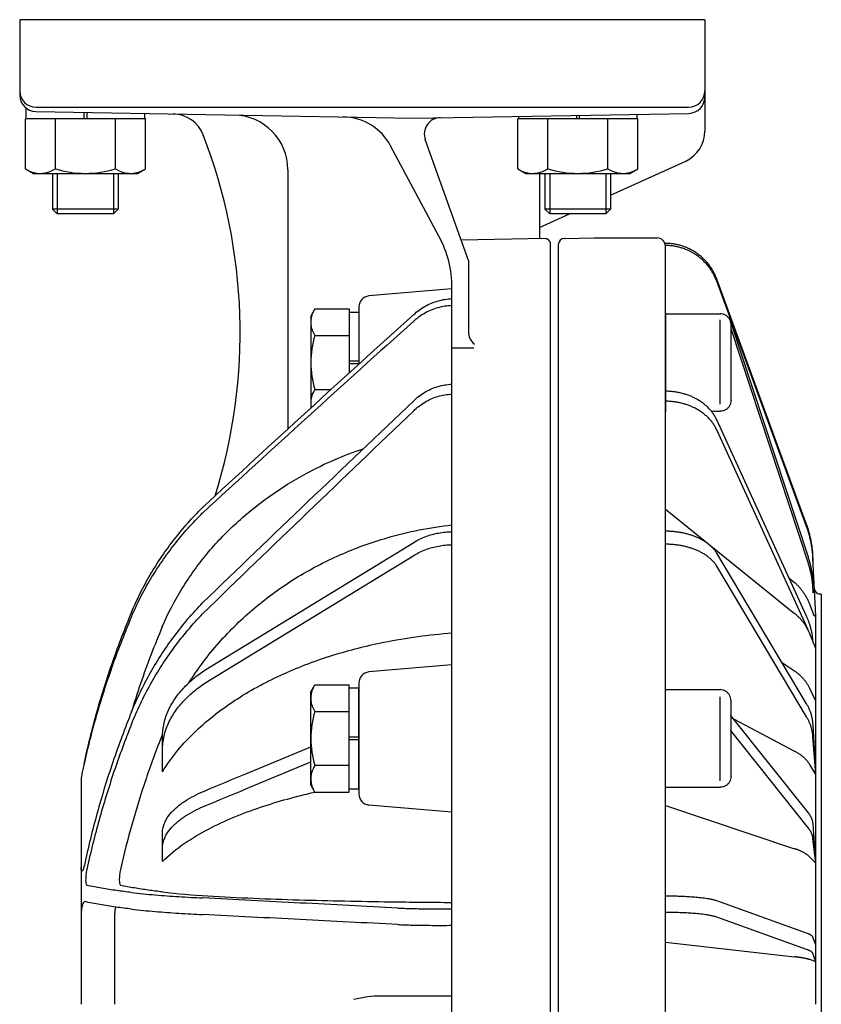
# Model space of a CAD drawing. Extents: x -501 to 1090, y -700 to 512.
# Drawn here: x -192 to -45, y 0 to 180 of the extents above; entities that cross this region are included whole.
import ezdxf

# ---------------------------------------------------------------- set-up
doc = ezdxf.new("R2010")
doc.units = 0
doc.header["$LTSCALE"] = 7
doc.layers.add('DRAW2', color=4, linetype='CONTINUOUS')
doc.layers.add('DRAW3', color=1, linetype='CONTINUOUS')

msp = doc.modelspace()

# ---------------------------------------------------------------- linework, layer by layer
at = {"layer": 'DRAW2', "color": 7}
for p, q in [((-66.27, 180), (-191.5, 180)), ((-191.5, 180), (-191.5, 166.205)), ((-66.27, 180), (-66.27, 159.619)), ((-190.3, 161.9), (-190.3, 163.805)), ((-188.5, 164), (-69.27, 164)), ((-188.552, 163.205), (-119.498, 162)), ((-179.75, 163.052), (-179.75, 161.9)), ((-179.25, 163.043), (-179.25, 161.9)), ((-168.7, 162.859), (-168.7, 161.9)), ((-119.498, 162), (-69.218, 162.878)), ((-100.3, 161.9), (-100.3, 162.335)), ((-89.75, 162.519), (-89.75, 161.9)), ((-89.25, 162.528), (-89.25, 161.9)), ((-78.7, 162.712), (-78.7, 161.9)), ((-190.47, 152.749), (-190.47, 161.9)), ((-168.53, 161.9), (-190.47, 161.9)), ((-184.985, 152.749), (-184.985, 161.9)), ((-174.015, 152.748), (-174.015, 161.9)), ((-168.53, 152.749), (-168.53, 161.9)), ((-100.47, 152.749), (-100.47, 161.9)), ((-78.53, 161.9), (-100.47, 161.9)), ((-94.985, 152.749), (-94.985, 161.9)), ((-84.015, 152.748), (-84.015, 161.9)), ((-78.53, 152.749), (-78.53, 161.9)), ((-114.87, 140.425), (-123.722, 156.948)), ((-109.5, 136), (-117.385, 158.077)), ((-83.5, 147.916), (-69.785, 154.158)), ((-190.47, 152.749), (-189, 151.9)), ((-189, 151.9), (-170, 151.9)), ((-185.5, 151.9), (-185.5, 145.375)), ((-173.5, 151.9), (-173.5, 145.375)), ((-170, 151.9), (-168.53, 152.749)), ((-142.5, 152.574), (-142.5, 105.17)), ((-100.47, 152.749), (-99, 151.9)), ((-99, 151.9), (-80, 151.9)), ((-96.5, 151.9), (-96.5, 139.965)), ((-95.5, 151.9), (-95.5, 145.375)), ((-83.5, 151.9), (-83.5, 145.375)), ((-80, 151.9), (-78.53, 152.749)), ((-173.5, 145.375), (-185.5, 145.375)), ((-185.5, 145.375), (-184.625, 144.5)), ((-174.375, 144.5), (-184.625, 144.5)), ((-174.375, 144.5), (-173.5, 145.375)), ((-96.5, 142), (-91.007, 144.5)), ((-83.5, 145.375), (-95.5, 145.375)), ((-95.5, 145.375), (-94.625, 144.5)), ((-84.375, 144.5), (-94.625, 144.5)), ((-84.375, 144.5), (-83.5, 145.375)), ((-95.517, 139.982), (-110.827, 139.715)), ((-94.5, -139), (-94.5, 138.982)), ((-93, -139.017), (-93, 139.017)), ((-92.017, 140.017), (-86.5, 140.113)), ((-86.5, 140.113), (-75, 140.113)), ((-73.585, 139.111), (-73.509, 139.111)), ((-73.509, 138.719), (-73.5, 138.719)), ((-73.5, -138.613), (-73.5, 138.613)), ((-109.5, 136), (-109.5, 123)), ((-47.7, 87.746), (-64.109, 132.578)), ((-47.7, 87.354), (-64.109, 132.187)), ((-112.5, 130.821), (-127.674, 129.493)), ((-112.5, -138.212), (-112.5, 130.98)), ((-137.541, 127.145), (-138.3, 125.83)), ((-137.541, 127.145), (-131.3, 127.145)), ((-131.3, 127.145), (-131.3, 115.391)), ((-131.3, 126.53), (-129.5, 126.53)), ((-129.5, 127.501), (-129.5, 117.026)), ((-129.5, 126.53), (-129.5, 117.026)), ((-73.5, 126.333), (-73.5, 108.333)), ((-73.5, 126.256), (-63.5, 126.256)), ((-138.3, 125.83), (-138.3, 109.012)), ((-63.5, 109.689), (-63.5, 125.162)), ((-47.366, 81.734), (-61.533, 124.75)), ((-61.5, 110.333), (-61.5, 124.333)), ((-47.366, 80.586), (-61.5, 123.501)), ((-137.541, 122.238), (-131.3, 122.238)), ((-112.5, 120), (-108.5, 120)), ((-129.5, 117.58), (-131.3, 117.58)), ((-129.5, 117.08), (-131.3, 117.08)), ((-137.541, 112.423), (-134.561, 112.423)), ((-65.082, 108.41), (-63.5, 108.41)), ((-47.7, 70.971), (-64.109, 106.845)), ((-47.7, 69.145), (-64.109, 105.019)), ((-73.5, 90.511), (-49.895, 71.464)), ((-157.487, 61.21), (-119.471, 84.442)), ((-157.487, 58.83), (-119.471, 82.062)), ((-47.7, 54.947), (-64.109, 82.475)), ((-46, 71), (-46.524, 81.565)), ((-47.7, 52.567), (-64.109, 80.095)), ((-50.909, 77.988), (-49.896, 77.11)), ((-45, 75), (-45.247, 75)), ((-45, 75), (-45, -75)), ((-46.5, 71.515), (-47.114, 73.133)), ((-46, 0), (-46, 71)), ((-46, 65.021), (-47.114, 67.758)), ((-112.5, 62.084), (-127.674, 60.756)), ((-52.248, 62.577), (-49.895, 60.947)), ((-138.3, 57.1), (-137.541, 58.415)), ((-137.541, 58.415), (-131.3, 58.415)), ((-131.3, 38.785), (-131.3, 58.415)), ((-129.5, 57.8), (-131.3, 57.8)), ((-129.5, 58.764), (-129.5, 38.429)), ((-129.5, 39.4), (-129.5, 57.8)), ((-73.5, 39.601), (-73.5, 57.601)), ((-46, 55.415), (-47.114, 57.765)), ((-138.3, 40.1), (-138.3, 57.1)), ((-73.5, 57.524), (-63.5, 57.524)), ((-63.5, 40.867), (-63.5, 56.194)), ((-61.5, 41.601), (-61.5, 55.601)), ((-137.541, 53.507), (-131.3, 53.507)), ((-47.366, 35.003), (-61.587, 52.888)), ((-61.042, 52.204), (-49.895, 46.277)), ((-46, 42.032), (-46.511, 51.207)), ((-129.5, 48.85), (-131.3, 48.85)), ((-47.366, 32.232), (-61.587, 50.117)), ((-46, 42.032), (-46.521, 48.97)), ((-129.5, 48.35), (-131.3, 48.35)), ((-137.541, 43.692), (-131.3, 43.692)), ((-46, 42.032), (-47.114, 43.835)), ((-137.541, 38.785), (-138.3, 40.1)), ((-73.5, 39.678), (-63.5, 39.678)), ((-137.541, 38.785), (-131.3, 38.785)), ((-131.3, 39.4), (-129.5, 39.4)), ((-112.5, 35.109), (-127.674, 36.437)), ((-73.5, 36.343), (-49.895, 28.453)), ((-46, 25.785), (-46.507, 32.982)), ((-46, 25.785), (-46.519, 30.337)), ((-46, 25.785), (-47.114, 26.918)), ((-47.7, 13.013), (-64.109, 18.916)), ((-73.509, 16.801), (-73.5, 16.801)), ((-47.7, 10.039), (-64.109, 15.941)), ((-73.5, 11.381), (-49.895, 8.69)), ((-46, 10.876), (-46.525, 12.253)), ((-46, 7.78), (-46.521, 9.268)), ((-46, 7.78), (-47.114, 8.167)), ((-112.5, 1.504), (-125.409, 1.504))]:
    msp.add_line(p, q, dxfattribs=at)
for points in [[(-64.109, 132.578, 0.019301), (-64.398, 133.282, 0.0192766), (-64.74, 133.962, 0.0192439), (-65.134, 134.614, 0.019209), (-65.577, 135.234, 0.0191727), (-66.066, 135.818, 0.0191357), (-66.598, 136.362, 0.0190988), (-67.171, 136.865, 0.0190629), (-67.78, 137.322, 0.0190286), (-68.422, 137.732, 0.0189968), (-69.093, 138.092, 0.0189679), (-69.79, 138.399, 0.0189427), (-70.508, 138.654, 0.0189215), (-71.244, 138.853, 0.0189047), (-71.992, 138.996, 0.0188927), (-72.749, 139.082, 0.018871), (-73.509, 139.111)], [(-64.109, 132.186, 0.0193008), (-64.398, 132.891, 0.0192764), (-64.74, 133.571, 0.0192438), (-65.134, 134.223, 0.0192089), (-65.577, 134.842, 0.0191726), (-66.066, 135.426, 0.0191356), (-66.598, 135.971, 0.0190988), (-67.171, 136.473, 0.0190629), (-67.78, 136.931, 0.0190286), (-68.422, 137.34, 0.0189968), (-69.093, 137.7, 0.018968), (-69.79, 138.008, 0.0189428), (-70.508, 138.262, 0.0189217), (-71.244, 138.461, 0.018905), (-71.992, 138.604, 0.0188929), (-72.749, 138.69, 0.0188713), (-73.509, 138.719)], [(-119.489, 126.086, -0.0342262), (-118.508, 126.923, -0.0323115), (-117.426, 127.623, -0.0304161), (-116.265, 128.183, -0.0292389), (-115.044, 128.6, -0.0283858), (-113.784, 128.874, -0.0276314), (-112.501, 129.006)], [(-119.489, 124.887, -0.0341968), (-118.508, 125.722, -0.0323217), (-117.425, 126.42, -0.0303391), (-116.263, 126.977, -0.0291495), (-115.043, 127.392, -0.0282775), (-113.784, 127.665, -0.0275233), (-112.501, 127.797)], [(-61.5, 124.273, 0.0658391), (-61.569, 124.787, 0.0667132), (-61.769, 125.266, 0.0655592), (-62.088, 125.677, 0.0650823), (-62.502, 125.991, 0.0652977), (-62.982, 126.188, 0.0644917), (-63.498, 126.256)], [(-119.489, 110.303, -0.0340042), (-118.521, 111.171, -0.0328095), (-117.446, 111.903, -0.0312922), (-116.286, 112.492, -0.0304631), (-115.062, 112.933, -0.0298248), (-113.794, 113.225, -0.0291653), (-112.501, 113.365)], [(-64.109, 106.845, 0.0248567), (-64.435, 107.473, 0.0236198), (-64.82, 108.067, 0.0223574), (-65.259, 108.623, 0.0210906), (-65.744, 109.138, 0.0199642), (-66.269, 109.612, 0.0189193), (-66.831, 110.044, 0.0179797), (-67.422, 110.434, 0.0171405), (-68.04, 110.781, 0.016419), (-68.679, 111.086, 0.0158048), (-69.337, 111.349, 0.0152921), (-70.01, 111.571, 0.014875), (-70.695, 111.752, 0.0145481), (-71.39, 111.892, 0.0143067), (-72.091, 111.992, 0.0141472), (-72.797, 112.052, 0.0140676), (-73.505, 112.073)], [(-119.489, 108.484, -0.0339905), (-118.522, 109.354, -0.0328493), (-117.447, 110.089, -0.0313583), (-116.288, 110.68, -0.0305491), (-115.063, 111.123, -0.0299442), (-113.795, 111.416, -0.0292833), (-112.501, 111.556)], [(-64.109, 105.019, 0.0248567), (-64.435, 105.647, 0.0236198), (-64.82, 106.24, 0.0223574), (-65.259, 106.796, 0.0210906), (-65.744, 107.311, 0.0199642), (-66.269, 107.786, 0.0189193), (-66.831, 108.218, 0.0179797), (-67.422, 108.607, 0.0171405), (-68.04, 108.955, 0.016419), (-68.679, 109.26, 0.0158048), (-69.337, 109.523, 0.0152921), (-70.01, 109.745, 0.014875), (-70.695, 109.926, 0.0145481), (-71.39, 110.066, 0.0143067), (-72.091, 110.166, 0.0141472), (-72.797, 110.226, 0.0140676), (-73.505, 110.246)], [(-61.5, 110.393, -0.0658391), (-61.569, 109.878, -0.0667132), (-61.769, 109.399, -0.0655592), (-62.088, 108.988, -0.0650823), (-62.502, 108.675, -0.0652977), (-62.982, 108.478, -0.0644917), (-63.498, 108.41)], [(-165.443, 69.012, -0.0372672), (-161.851, 75.963, -0.0353357), (-157.293, 82.323, -0.0341519), (-151.896, 87.989, -0.031461), (-145.805, 92.904, -0.0304125), (-139.156, 97.031, -0.0416229), (-128.623, 101.627)], [(-171.063, 71.68, -0.0169334), (-169.439, 75.206, -0.0167367), (-167.582, 78.614, -0.0164231), (-165.503, 81.892, -0.0160717), (-163.216, 85.028, -0.0157398), (-160.733, 88.012, -0.0153299), (-158.069, 90.838)], [(-171.063, 70.858, -0.0169922), (-169.433, 74.352, -0.0167404), (-167.572, 77.727, -0.0163859), (-165.492, 80.972, -0.0160011), (-163.205, 84.076, -0.0156529), (-160.727, 87.028, -0.0152138), (-158.071, 89.823)], [(-160.566, 58.794, -0.0391623), (-155.065, 66.12, -0.0374176), (-148.504, 72.513, -0.0360459), (-141.08, 77.884, -0.034428), (-132.971, 82.151, -0.033382), (-124.361, 85.289, -0.0429384), (-112.5, 87.644)], [(-119.471, 84.442, -0.0313618), (-118.411, 85.048, -0.0265222), (-117.288, 85.529, -0.023026), (-116.123, 85.897, -0.0208434), (-114.931, 86.161, -0.0195857), (-113.721, 86.329, -0.0187068), (-112.501, 86.404)], [(-64.109, 82.475, 0.0318672), (-64.485, 83.021, 0.0276635), (-64.923, 83.519, 0.0240306), (-65.41, 83.969, 0.0210573), (-65.936, 84.374, 0.0186647), (-66.493, 84.736, 0.0167194), (-67.073, 85.058, 0.0151748), (-67.674, 85.342, 0.0139422), (-68.29, 85.591, 0.0129492), (-68.918, 85.806, 0.0121508), (-69.557, 85.99, 0.0115208), (-70.204, 86.144, 0.0110295), (-70.857, 86.268, 0.010657), (-71.514, 86.363, 0.0103887), (-72.175, 86.431, 0.0102147), (-72.839, 86.472, 0.0101289), (-73.503, 86.486)], [(-46.5, 80.982, 0.0054822), (-46.505, 81.413, 0.005483), (-46.519, 81.844, 0.0054836), (-46.543, 82.275, 0.0054839), (-46.576, 82.705, 0.005484), (-46.618, 83.134, 0.0054725), (-46.67, 83.561, 0.0054636), (-46.731, 83.987, 0.0054664), (-46.801, 84.411, 0.0054687), (-46.881, 84.834, 0.0054705), (-46.97, 85.255, 0.0054717), (-47.068, 85.675, 0.0054724), (-47.176, 86.092, 0.0054727), (-47.292, 86.507, 0.0054725), (-47.418, 86.92, 0.0054719), (-47.552, 87.33, 0.0054709), (-47.696, 87.736)], [(-46.5, 80.59, 0.0054821), (-46.505, 81.022, 0.005483), (-46.519, 81.452, 0.0054836), (-46.543, 81.883, 0.0054839), (-46.576, 82.313, 0.005484), (-46.618, 82.742, 0.0054725), (-46.67, 83.17, 0.0054636), (-46.731, 83.595, 0.0054665), (-46.801, 84.019, 0.0054687), (-46.881, 84.442, 0.0054705), (-46.97, 84.864, 0.0054717), (-47.068, 85.283, 0.0054724), (-47.176, 85.701, 0.0054727), (-47.292, 86.116, 0.0054725), (-47.418, 86.528, 0.0054719), (-47.552, 86.938, 0.0054709), (-47.696, 87.345)], [(-119.471, 82.062, -0.031344), (-118.411, 82.668, -0.0265402), (-117.288, 83.149, -0.0230263), (-116.123, 83.517, -0.0208331), (-114.931, 83.781, -0.0196062), (-113.721, 83.949, -0.0187062), (-112.501, 84.023)], [(-64.109, 80.095, 0.0318672), (-64.485, 80.641, 0.0276635), (-64.923, 81.139, 0.0240306), (-65.41, 81.589, 0.0210573), (-65.936, 81.994, 0.0186647), (-66.493, 82.356, 0.0167194), (-67.073, 82.677, 0.0151748), (-67.674, 82.962, 0.0139422), (-68.29, 83.211, 0.0129492), (-68.918, 83.426, 0.0121508), (-69.557, 83.61, 0.0115208), (-70.204, 83.763, 0.0110295), (-70.857, 83.888, 0.010657), (-71.514, 83.983, 0.0103887), (-72.175, 84.051, 0.0102147), (-72.839, 84.092, 0.0101289), (-73.503, 84.106)], [(-46.5, 76.355, 0.0049954), (-46.503, 76.696, 0.0049958), (-46.514, 77.037, 0.0049952), (-46.531, 77.378, 0.0049936), (-46.555, 77.718, 0.0049911), (-46.585, 78.058, 0.0049877), (-46.623, 78.398, 0.0049833), (-46.667, 78.736, 0.0049779), (-46.718, 79.074, 0.0049717), (-46.775, 79.411, 0.0049646), (-46.84, 79.746, 0.0049567), (-46.911, 80.081, 0.004948), (-46.988, 80.413, 0.0049126), (-47.072, 80.743, 0.0049053), (-47.162, 81.071, 0.0048969), (-47.259, 81.397, 0.0048877), (-47.362, 81.722)], [(-46.5, 75.207, 0.0049954), (-46.503, 75.548, 0.0049958), (-46.514, 75.889, 0.0049952), (-46.531, 76.23, 0.0049936), (-46.555, 76.57, 0.0049911), (-46.585, 76.91, 0.0049877), (-46.623, 77.25, 0.0049833), (-46.667, 77.588, 0.0049779), (-46.718, 77.926, 0.0049717), (-46.775, 78.263, 0.0049646), (-46.84, 78.598, 0.0049567), (-46.911, 78.933, 0.004948), (-46.988, 79.265, 0.0049126), (-47.072, 79.595, 0.0049053), (-47.162, 79.923, 0.0048969), (-47.259, 80.249, 0.0048877), (-47.362, 80.574)], [(-47.114, 73.133, 0.0077465), (-47.227, 73.417, 0.0077586), (-47.348, 73.698, 0.007773), (-47.479, 73.976, 0.0077523), (-47.618, 74.249, 0.0077472), (-47.766, 74.517, 0.0077419), (-47.921, 74.781, 0.0077364), (-48.085, 75.04, 0.0077307), (-48.257, 75.294, 0.007725), (-48.437, 75.542, 0.0077191), (-48.624, 75.785, 0.0077132), (-48.818, 76.021, 0.0077072), (-49.02, 76.252, 0.0077011), (-49.229, 76.476, 0.007695), (-49.444, 76.694, 0.007689), (-49.666, 76.905, 0.007683), (-49.895, 77.109)], [(-171.063, 53.462, -0.0163173), (-169.446, 57.111, -0.0162087), (-167.595, 60.648, -0.0160032), (-165.52, 64.058, -0.0157801), (-163.233, 67.33, -0.015559), (-160.745, 70.451, -0.0152728), (-158.069, 73.415)], [(-171.063, 71.68, 0.0153807), (-174.548, 62.614, 0.0156658), (-177.463, 53.35, 0.0158791), (-179.788, 43.92)], [(-171.063, 70.858, 0.0147497), (-174.467, 62.158, 0.0150058), (-177.348, 53.271, 0.015217), (-179.687, 44.226)], [(-171.063, 51.245, -0.0162579), (-169.452, 54.929, -0.0161966), (-167.605, 58.5, -0.0160303), (-165.532, 61.944, -0.015838), (-163.244, 65.25, -0.0156448), (-160.752, 68.405, -0.0153733), (-158.069, 71.4)], [(-47.113, 67.757, 0.0082705), (-47.228, 68.025, 0.0082291), (-47.351, 68.29, 0.0081846), (-47.484, 68.551, 0.0081373), (-47.624, 68.808, 0.0080875), (-47.773, 69.06, 0.0080357), (-47.93, 69.307, 0.0079473), (-48.094, 69.547, 0.0079356), (-48.267, 69.784, 0.0078911), (-48.447, 70.016, 0.0078155), (-48.634, 70.241, 0.0077593), (-48.828, 70.46, 0.0077033), (-49.029, 70.673, 0.0076476), (-49.236, 70.88, 0.0075925), (-49.449, 71.08, 0.0075381), (-49.668, 71.274, 0.0074846), (-49.893, 71.462)], [(-46.522, 66.304, 0.0059836), (-46.544, 66.605, 0.0059711), (-46.572, 66.906, 0.0059244), (-46.608, 67.204, 0.0059068), (-46.651, 67.502, 0.0058856), (-46.7, 67.799, 0.0058609), (-46.757, 68.094, 0.0058329), (-46.821, 68.389, 0.0058018), (-46.891, 68.682, 0.0057677), (-46.969, 68.973, 0.0057307), (-47.053, 69.262, 0.005691), (-47.143, 69.55, 0.0056488), (-47.24, 69.836, 0.0056044), (-47.344, 70.119, 0.0055578), (-47.454, 70.4, 0.0055093), (-47.57, 70.679, 0.0054591), (-47.692, 70.955)], [(-165.443, 69.012, 0.0090087), (-167.522, 63.858, 0.0090931), (-169.414, 58.633, 0.0091984), (-171.113, 53.341)], [(-47.315, 68.216, 0.000011), (-47.337, 68.274, 0.000011), (-47.359, 68.332, 0.0000111), (-47.381, 68.389, 0.0000111), (-47.403, 68.447, 0.0000111), (-47.426, 68.504, 0.0000111), (-47.449, 68.561, 0.0000111), (-47.472, 68.618, 0.0000111), (-47.495, 68.675, 0.0000111), (-47.519, 68.732, 0.0000111), (-47.543, 68.789, 0.0000112), (-47.567, 68.846, 0.0000112), (-47.592, 68.903, 0.0000112), (-47.617, 68.959, 0.0000112), (-47.642, 69.016, 0.0000112), (-47.667, 69.072, 0.0000112), (-47.692, 69.129)], [(-165.409, 42.53, -0.0639615), (-159.31, 49.946, -0.0479127), (-151.723, 55.851, -0.0364115), (-143.256, 60.419, -0.0302512), (-134.256, 63.824, -0.0260962), (-124.93, 66.205, -0.0311187), (-112.5, 67.896)], [(-165.409, 48.85, -0.0564552), (-165.12, 51.379, -0.0518257), (-164.293, 53.787, -0.044388), (-163.02, 55.993, -0.0369431), (-161.407, 57.965, -0.0309991), (-159.542, 59.7, -0.0261281), (-157.491, 61.215)], [(-47.113, 57.763, 0.0094528), (-47.232, 58.002, 0.0092821), (-47.36, 58.236, 0.0091069), (-47.496, 58.466, 0.0089287), (-47.64, 58.69, 0.0086972), (-47.792, 58.908, 0.0085289), (-47.951, 59.121, 0.0083601), (-48.117, 59.329, 0.0081918), (-48.29, 59.531, 0.0080251), (-48.47, 59.728, 0.0078608), (-48.656, 59.919, 0.0076997), (-48.849, 60.104, 0.0075424), (-49.046, 60.284, 0.0073895), (-49.25, 60.457, 0.0072413), (-49.458, 60.625, 0.0070983), (-49.671, 60.786, 0.0069376), (-49.887, 60.941)], [(-165.409, 46.47, -0.0564551), (-165.12, 48.999, -0.0518257), (-164.293, 51.407, -0.044388), (-163.02, 53.613, -0.0369431), (-161.407, 55.585, -0.0309991), (-159.542, 57.32, -0.0261281), (-157.491, 58.834)], [(-61.5, 55.541, 0.0658253), (-61.569, 56.055, 0.0664867), (-61.768, 56.533, 0.0654104), (-62.086, 56.943, 0.0650624), (-62.499, 57.257, 0.0654924), (-62.98, 57.455, 0.0644611), (-63.496, 57.524)], [(-46.5, 50.794, 0.0091867), (-46.505, 51.066, 0.009165), (-46.52, 51.338, 0.0091204), (-46.545, 51.61, 0.0090538), (-46.58, 51.88, 0.0089663), (-46.624, 52.149, 0.0088592), (-46.678, 52.416, 0.0087344), (-46.742, 52.682, 0.0085937), (-46.815, 52.945, 0.0083968), (-46.896, 53.204, 0.0082352), (-46.985, 53.46, 0.0080638), (-47.084, 53.714, 0.0078846), (-47.19, 53.964, 0.0076994), (-47.304, 54.211, 0.00751), (-47.425, 54.455, 0.007318), (-47.554, 54.695, 0.0071249), (-47.69, 54.931)], [(-171.063, 53.462, 0.0142265), (-174.473, 44.292, 0.014395), (-177.353, 34.943, 0.0145282), (-179.687, 25.443)], [(-46.5, 48.414, 0.0091867), (-46.505, 48.686, 0.009165), (-46.52, 48.958, 0.0091204), (-46.545, 49.23, 0.0090538), (-46.58, 49.5, 0.0089663), (-46.624, 49.769, 0.0088592), (-46.678, 50.036, 0.0087344), (-46.742, 50.302, 0.0085937), (-46.815, 50.565, 0.0083968), (-46.896, 50.824, 0.0082352), (-46.985, 51.08, 0.0080638), (-47.084, 51.334, 0.0078846), (-47.19, 51.584, 0.0076994), (-47.304, 51.831, 0.00751), (-47.425, 52.075, 0.007318), (-47.554, 52.315, 0.0071249), (-47.69, 52.551)], [(-171.063, 51.245, 0.0135204), (-174.268, 42.541, 0.0136637), (-176.996, 33.675, 0.0137924), (-179.233, 24.674)], [(-165.443, 49.276, 0.0128989), (-168.413, 41.212, 0.0130275), (-170.962, 33.003, 0.0131497), (-173.077, 24.674)], [(-165.443, 49.276, 0.0000022), (-165.435, 49.296, 0.0000022), (-165.427, 49.315, 0.0000022), (-165.42, 49.334, 0.0000022), (-165.412, 49.354, 0.0000022), (-165.404, 49.373, 0.0000022), (-165.396, 49.392)], [(-165.409, 44.917, 0.0003197), (-165.409, 46.884, 0.0003191), (-165.409, 48.85)], [(-157.487, 39.115, -0.0000011), (-150.198, 42.147, -0.0000009), (-138.3, 47.096)], [(-165.409, 42.537, 0.0003204), (-165.409, 44.504, 0.0003198), (-165.409, 46.47)], [(-47.114, 43.834, 0.0115411), (-47.241, 44.03, 0.0109897), (-47.377, 44.22, 0.0104243), (-47.52, 44.403, 0.0098949), (-47.671, 44.58, 0.0094244), (-47.829, 44.752, 0.0089785), (-47.993, 44.917, 0.0085584), (-48.162, 45.077, 0.0081642), (-48.338, 45.231, 0.0077957), (-48.518, 45.38, 0.0074522), (-48.703, 45.523, 0.0071326), (-48.891, 45.661, 0.0068116), (-49.083, 45.793, 0.0065227), (-49.278, 45.92, 0.0062786), (-49.477, 46.041, 0.0060508), (-49.679, 46.158, 0.0058384), (-49.883, 46.27)], [(-179.687, 44.226, 0.0021569), (-179.799, 43.719, 0.0017449), (-179.908, 43.211, 0.0016774), (-180.013, 42.702, 0.0020544), (-180.114, 42.192, 0.0033223), (-180.21, 41.681, 0.0205841), (-180.288, 41.167)], [(-157.487, 36.343, -0.0000011), (-150.198, 39.375, -0.0000009), (-138.3, 44.325)], [(-61.5, 41.661, -0.0658257), (-61.569, 41.147, -0.0664707), (-61.768, 40.669, -0.0654239), (-62.086, 40.259, -0.0650897), (-62.499, 39.944, -0.0657127), (-62.982, 39.746, -0.0644688), (-63.498, 39.678)], [(-180.288, 41.176, 0.0001071), (-180.288, 34.315, -0.0000409), (-180.287, 27.454, -0.0000622), (-180.287, 20.592, 0.0000703), (-180.288, 13.731, 0.0000231), (-180.288, 6.869, -0.0000194), (-180.288, 0.007)], [(-165.409, 31.341, -0.1037297), (-164.999, 33.233, -0.0723365), (-163.955, 34.872, -0.0465301), (-162.557, 36.227, -0.0314001), (-160.967, 37.353, -0.0228547), (-159.264, 38.303, -0.0176612), (-157.49, 39.113)], [(-165.409, 26.096, -0.0469491), (-161.444, 29.385, -0.0305788), (-157.024, 32.038, -0.0223804), (-152.348, 34.215, -0.0169036), (-147.517, 36.022, -0.0139198), (-142.585, 37.53, -0.0119438), (-137.58, 38.781)], [(-165.409, 28.569, -0.10373), (-164.999, 30.461, -0.0723285), (-163.955, 32.1, -0.0465427), (-162.557, 33.455, -0.0313959), (-160.967, 34.582, -0.0228485), (-159.264, 35.531, -0.0176666), (-157.49, 36.342)], [(-46.5, 32.775, 0.0128425), (-46.504, 32.926, 0.0127591), (-46.515, 33.076, 0.0125947), (-46.535, 33.225, 0.0123561), (-46.561, 33.374, 0.0120523), (-46.595, 33.521, 0.0116943), (-46.636, 33.666, 0.0112936), (-46.683, 33.809, 0.0108621), (-46.737, 33.951, 0.0104105), (-46.797, 34.09, 0.0098851), (-46.862, 34.225, 0.0094326), (-46.932, 34.358, 0.0089844), (-47.008, 34.489, 0.0085457), (-47.088, 34.617, 0.0081205), (-47.172, 34.742, 0.0077118), (-47.26, 34.865, 0.0073215), (-47.352, 34.985)], [(-165.409, 28.868, 0.0002152), (-165.409, 30.104, 0.0002154), (-165.409, 31.341)], [(-46.5, 30.004, 0.0128425), (-46.504, 30.154, 0.0127591), (-46.515, 30.304, 0.0125947), (-46.535, 30.454, 0.0123561), (-46.561, 30.602, 0.0120523), (-46.595, 30.749, 0.0116943), (-46.636, 30.894, 0.0112937), (-46.683, 31.038, 0.0108621), (-46.737, 31.179, 0.0104106), (-46.797, 31.318, 0.0098851), (-46.862, 31.453, 0.0094327), (-46.932, 31.587, 0.0089845), (-47.008, 31.717, 0.0085457), (-47.088, 31.845, 0.0081206), (-47.172, 31.971, 0.0077119), (-47.26, 32.093, 0.0073215), (-47.352, 32.213)], [(-165.409, 26.097, 0.0002147), (-165.409, 27.333, 0.0002149), (-165.409, 28.569)], [(-47.114, 26.918, 0.0140678), (-47.257, 27.056, 0.0124228), (-47.408, 27.186, 0.0110369), (-47.565, 27.309, 0.0098145), (-47.726, 27.425, 0.0088496), (-47.892, 27.535, 0.0080261), (-48.061, 27.64, 0.0073205), (-48.234, 27.739, 0.006713), (-48.41, 27.834, 0.0061476), (-48.587, 27.924, 0.005704), (-48.767, 28.009, 0.0053142), (-48.948, 28.091, 0.0049701), (-49.132, 28.169, 0.0046653), (-49.317, 28.244, 0.0043944), (-49.504, 28.315, 0.0041526), (-49.692, 28.383, 0.0039196), (-49.88, 28.448)], [(-179.687, 25.443, -0.0113065), (-179.766, 25.113, -0.0176124), (-179.862, 24.788, -0.0503904), (-179.997, 24.478, -1.0345785), (-180.22, 24.485, -0.0552742), (-180.276, 24.817, -0.019108), (-180.288, 25.154)], [(-179.233, 24.674, 0.0142126), (-179.325, 24.184, 0.0122848), (-179.391, 23.69, 0.0128136), (-179.432, 23.193, 0.0164355), (-179.446, 22.694, 0.0289263), (-179.415, 22.196, 0.2004483), (-179.233, 21.753)], [(-173.077, 24.674, 0.014601), (-173.172, 24.184, 0.012685), (-173.241, 23.689, 0.0132317), (-173.283, 23.192, 0.0169634), (-173.297, 22.692, 0.0299284), (-173.265, 22.194, 0.2055396), (-173.077, 21.753)], [(-171.063, 20.438, -0.0045308), (-173.799, 20.801, -0.006952), (-176.526, 21.225, -0.0128158), (-179.233, 21.753)], [(-165.443, 20.536, -0.004372), (-167.998, 20.875, -0.0065803), (-170.546, 21.269, -0.0116991), (-173.077, 21.753)], [(-171.063, 20.438, 0.0061743), (-168.904, 20.201, 0.0038382), (-166.741, 20.005, 0.0027057), (-164.575, 19.838, 0.0020425), (-162.408, 19.691, 0.0016252), (-160.24, 19.559, 0.0013536), (-158.069, 19.441)], [(-165.443, 20.536, 0.013885), (-157.127, 19.824, 0.0050727), (-148.792, 19.398, 0.0030278), (-140.451, 19.101, 0.0021794), (-132.107, 18.89, 0.0017925), (-123.761, 18.745, 0.0021113), (-112.5, 18.637)], [(-179.687, 18.786, 0.2375536), (-179.959, 18.418, 0.0296347), (-180.088, 17.95, 0.0161565), (-180.176, 17.472, 0.0125746), (-180.237, 16.99, 0.0116167), (-180.274, 16.505, 0.0131306), (-180.288, 16.019)], [(-171.063, 17.4, -0.0046375), (-173.951, 17.779, -0.007237), (-176.83, 18.225, -0.0138222), (-179.687, 18.786)], [(-122.398, 17.606, -0.0000748), (-140.234, 18.52, -0.0001324), (-158.069, 19.441)], [(-64.108, 18.915, 0.0253807), (-64.674, 19.082, 0.013), (-65.251, 19.206, 0.0083997), (-65.833, 19.307, 0.0061193), (-66.418, 19.391, 0.0047876), (-67.004, 19.462, 0.0039501), (-67.592, 19.523, 0.0033727), (-68.18, 19.575, 0.0029662), (-68.77, 19.62, 0.0026702), (-69.36, 19.658, 0.0024441), (-69.95, 19.69, 0.0022801), (-70.541, 19.717, 0.0021543), (-71.132, 19.738, 0.0020616), (-71.724, 19.755, 0.0019963), (-72.315, 19.766, 0.0019545), (-72.907, 19.773, 0.0019341), (-73.499, 19.776)], [(-173.994, 17.785, 0.0093692), (-174.046, 17.494, 0.0079931), (-174.088, 17.201, 0.0078396), (-174.12, 16.906, 0.0072702), (-174.144, 16.61, 0.0074499), (-174.159, 16.314, 0.0088161), (-174.164, 16.017)], [(-171.063, 17.4, 0.0060523), (-168.904, 17.165, 0.003771), (-166.741, 16.972, 0.0026552), (-164.575, 16.806, 0.0020165), (-162.408, 16.66, 0.001612), (-160.241, 16.53, 0.001329), (-158.072, 16.413)], [(-122.398, 14.587, -0.0000562), (-140.234, 15.497, -0.0000989), (-158.069, 16.413)], [(-122.398, 17.606, 0.0035171), (-121.234, 17.555, 0.0024025), (-120.071, 17.518, 0.0018695), (-118.906, 17.491, 0.0015694), (-117.742, 17.472, 0.0014119), (-116.577, 17.46, 0.0046036), (-112.5, 17.466)], [(-64.108, 15.941, 0.0253807), (-64.674, 16.107, 0.0130002), (-65.251, 16.232, 0.0083998), (-65.833, 16.333, 0.0061195), (-66.418, 16.416, 0.0047877), (-67.004, 16.487, 0.0039503), (-67.592, 16.548, 0.0033728), (-68.18, 16.601, 0.0029663), (-68.77, 16.645, 0.0026704), (-69.36, 16.684, 0.0024442), (-69.95, 16.716, 0.0022803), (-70.541, 16.743, 0.0021544), (-71.132, 16.764, 0.0020618), (-71.724, 16.78, 0.0019965), (-72.315, 16.792, 0.0019547), (-72.907, 16.799, 0.0019343), (-73.499, 16.801)], [(-174.165, 16.109, 0.0000233), (-174.165, 13.425, 0.0000143), (-174.165, 10.743, 0.0000068), (-174.165, 8.059, -0.0004538), (-174.165, 5.375, -0.0000064), (-174.165, 2.69, -0.0000129), (-174.164, 0.006)], [(-122.398, 14.587, 0.0034971), (-121.234, 14.537, 0.0024033), (-120.071, 14.5, 0.0018597), (-118.906, 14.473, 0.0015663), (-117.742, 14.454, 0.0014049), (-116.577, 14.441, 0.00459), (-112.5, 14.448)], [(-46.5, 12.123, 0.0683247), (-46.513, 12.218, 0.0559667), (-46.55, 12.306, 0.0413986), (-46.602, 12.387, 0.0300947), (-46.666, 12.458, 0.0224144), (-46.737, 12.523, 0.0171751), (-46.812, 12.583, 0.0135027), (-46.892, 12.637, 0.0109499), (-46.973, 12.687, 0.0090721), (-47.057, 12.735, 0.0076249), (-47.143, 12.779, 0.0065542), (-47.229, 12.821, 0.005664), (-47.317, 12.861, 0.0049897), (-47.405, 12.899, 0.0044168), (-47.494, 12.936, 0.0039462), (-47.584, 12.971, 0.0035661), (-47.674, 13.004)], [(-46.5, 9.149, 0.0683247), (-46.513, 9.243, 0.055967), (-46.55, 9.332, 0.0413989), (-46.602, 9.412, 0.030095), (-46.666, 9.484, 0.0224146), (-46.737, 9.549, 0.0171752), (-46.812, 9.608, 0.0135027), (-46.892, 9.663, 0.0109499), (-46.973, 9.713, 0.0090722), (-47.057, 9.761, 0.0076249), (-47.143, 9.805, 0.0065542), (-47.229, 9.847, 0.005664), (-47.317, 9.887, 0.0049897), (-47.405, 9.925, 0.0044168), (-47.494, 9.961, 0.0039462), (-47.584, 9.996, 0.0035661), (-47.674, 10.03)], [(-47.113, 8.167, 0.0095274), (-47.281, 8.221, 0.0072548), (-47.449, 8.27, 0.005781), (-47.619, 8.314, 0.0047597), (-47.79, 8.355, 0.0040262), (-47.963, 8.392, 0.0034575), (-48.135, 8.428, 0.0030205), (-48.308, 8.461, 0.0026819), (-48.481, 8.492, 0.0024059), (-48.655, 8.521, 0.0021778), (-48.83, 8.549, 0.0019726), (-49.004, 8.575, 0.0018161), (-49.178, 8.6, 0.0016815), (-49.352, 8.624, 0.0015648), (-49.527, 8.646, 0.001463), (-49.703, 8.668, 0.0013737), (-49.878, 8.688)]]:
    msp.add_lwpolyline(points, format="xyb", dxfattribs=at)
for centre, radius, start, end in [((-188.5, 167), 3, 180, 270), ((-188.5, 166.205), 3, 180, 268.99999), ((-69.27, 167), 3, 270, 0), ((-69.27, 165.877), 3, 271, 0), ((-163.549, 156.768), 6, 21.16657, 89), ((-152.5, 152.574), 10, 0, 89), ((-152.5, 152.574), 10, 0, 89), ((-132.537, 152.226), 10, 28.17857, 89), ((-114.559, 159.086), 3, 91, 199.65382), ((-251.207, 122.826), 100, 342.61982, 21.16657), ((-72.27, 159.619), 6, 294.46946, 0), ((-187.727, 156.756), 4.856, 244.3823, 304.38379), ((-179.5, 170.052), 18.152, 252.41225, 287.58767), ((-171.273, 156.756), 4.856, 235.61558, 295.61542), ((-97.727, 156.756), 4.856, 244.3823, 304.38379), ((-89.5, 170.052), 18.152, 252.41225, 287.58767), ((-81.273, 156.756), 4.856, 235.61558, 295.61542), ((-132.5, 130.98), 20, 0, 28.17857), ((-95.5, 138.982), 1, 0, 91), ((-92, 139.017), 1, 90, 180), ((-75, 138.613), 1.5, 359.99999, 90), ((-127.5, 127.501), 2, 95, 180), ((2559.471, -2844.296), 4000, 132.047011, 132.795617), ((-133.955, 124.691), 4.345, 154.38234, 214.38365), ((2551.712, -2852.475), 4000, 131.897515, 132.644362), ((-106.5, 123), 3, 179.99999, 231.05756), ((-122.059, 117.33), 16.241, 162.41221, 197.58785), ((-133.955, 109.969), 4.345, 145.61588, 191.62704), ((4008.077, -4244.372), 6000, 133.4662946, 133.9760621), ((4019.478, -4235.357), 6000, 133.6164873, 134.1275432), ((-45.247, 76), 1, 182.84034, 270), ((-46, 71.5), 0.5, 180, 270), ((-127.5, 58.764), 2, 95, 180), ((-133.955, 55.961), 4.345, 154.38426, 214.38412), ((-122.059, 48.6), 16.241, 162.41215, 197.58779), ((-133.955, 41.239), 4.345, 145.61635, 205.61766), ((-127.5, 38.429), 2, 180, 265), ((-125.409, -18.496), 20, 90, 104.47751)]:
    msp.add_arc(centre, radius, start, end, dxfattribs=at)
at = {"layer": 'DRAW3'}
for p, q in [((-184.625, 151.9), (-184.625, 144.5)), ((-174.375, 151.9), (-174.375, 144.5)), ((-94.625, 151.9), (-94.625, 144.5)), ((-84.375, 151.9), (-84.375, 144.5))]:
    msp.add_line(p, q, dxfattribs=at)

doc.saveas('drawing.dxf')
